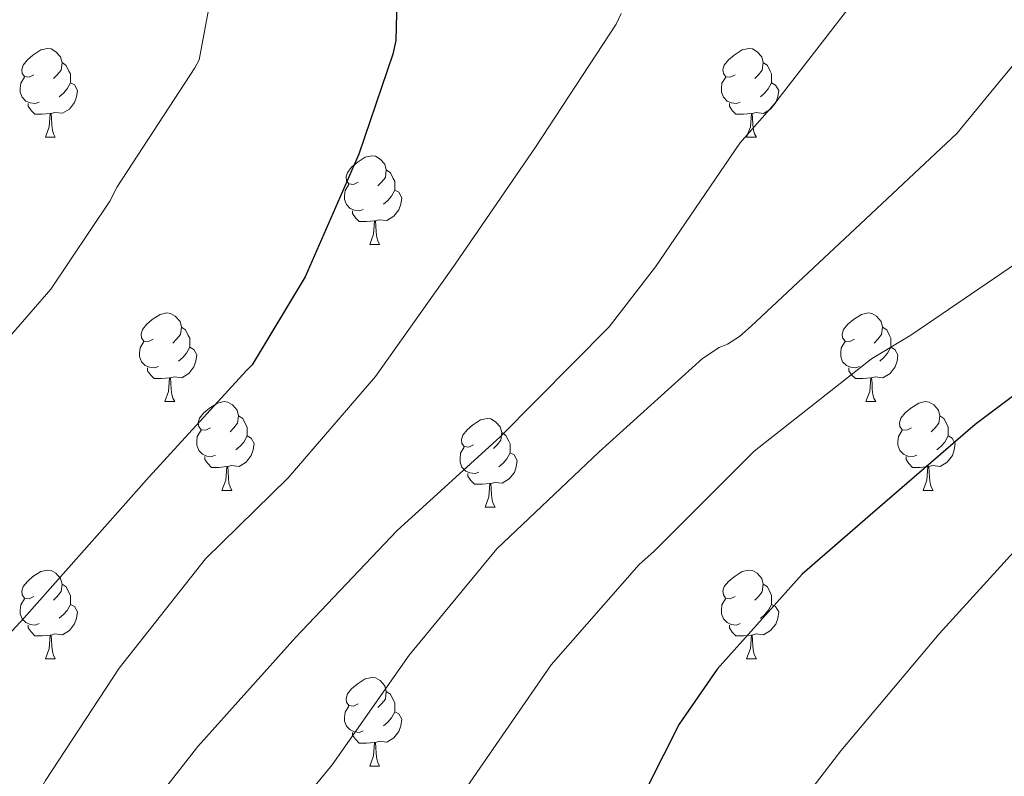
# Model space of a CAD drawing. Units: metres. Extents: x 585893 to 590386, y 4744769 to 4747796.
# Drawn here: x 588598 to 588709, y 4746273 to 4746358 of the extents above; entities that cross this region are included whole.
import ezdxf

# ---------------------------------------------------------------- set-up
doc = ezdxf.new("R2010")
doc.units = ezdxf.units.M
doc.header["$MEASUREMENT"] = 0
for name, color, linetype, lineweight in [('Level 36', 19, 'Continuous', 40), ('Level 4', 36, 'Continuous', 30), ('Level 5', 36, 'Continuous', 0)]:
    doc.layers.add(name, color=color, linetype=linetype, lineweight=lineweight)

msp = doc.modelspace()

# ---------------------------------------------------------------- linework, layer by layer
at = {"layer": 'Level 36', "color": 92, "linetype": 'Continuous', "lineweight": 0}
for points in [[(588599.48, 4746352.05, 0.01), (588598.95, 4746351.78, 0.01), (588598.42, 4746351.84, 0.01), (588598.15, 4746352.21, 0.01), (588598.1, 4746352.63, 0.01), (588598.26, 4746353.15, 0.01), (588598.74, 4746353.75, 0.01), (588599.37, 4746354.28, 0.01), (588600.27, 4746354.86, 0.01), (588601.02, 4746355.02, 0.01), (588601.44, 4746354.97, 0.01), (588601.97, 4746354.65, 0.01), (588602.5, 4746354.07, 0.01), (588602.66, 4746353.43, 0.01), (588602.55, 4746352.58, 0.01), (588602.13, 4746352.05, 0.01), (588601.71, 4746351.62, 0.01)], [(588678.81, 4746352.05, 0.01), (588678.27, 4746351.78, 0.01), (588677.75, 4746351.83, 0.01), (588677.48, 4746352.21, 0.01), (588677.43, 4746352.63, 0.01), (588677.59, 4746353.15, 0.01), (588678.07, 4746353.75, 0.01), (588678.7, 4746354.27, 0.01), (588679.6, 4746354.86, 0.01), (588680.35, 4746355.02, 0.01), (588680.77, 4746354.97, 0.01), (588681.3, 4746354.65, 0.01), (588681.83, 4746354.07, 0.01), (588681.99, 4746353.43, 0.01), (588681.88, 4746352.57, 0.01), (588681.45, 4746352.05, 0.01), (588681.03, 4746351.62, 0.01)], [(588602.66, 4746353.43, 0.01), (588603.14, 4746353.11, 0.01), (588603.45, 4746352.47, 0.01), (588603.61, 4746352.15, 0.01), (588603.61, 4746351.57, 0.01), (588603.61, 4746351.15, 0.01), (588603.24, 4746350.46, 0.01), (588602.82, 4746349.98, 0.01), (588602.34, 4746349.56, 0.01)], [(588681.99, 4746353.43, 0.01), (588682.47, 4746353.11, 0.01), (588682.78, 4746352.47, 0.01), (588682.94, 4746352.15, 0.01), (588682.94, 4746351.57, 0.01), (588682.94, 4746351.15, 0.01), (588682.57, 4746350.45, 0.01), (588682.15, 4746349.97, 0.01), (588681.67, 4746349.55, 0.01)], [(588600.06, 4746348.97, 0.01), (588599.64, 4746348.81, 0.01), (588599.05, 4746348.87, 0.01), (588598.58, 4746349.08, 0.01), (588598.15, 4746349.5, 0.01), (588597.94, 4746350.09, 0.01), (588597.94, 4746350.51, 0.01), (588597.99, 4746351.09, 0.01), (588598.42, 4746351.78, 0.01)], [(588603.61, 4746351.15, 0.01), (588604.07, 4746350.9, 0.01), (588604.41, 4746350.28, 0.01), (588604.3, 4746349.56, 0.01), (588604.09, 4746348.92, 0.01), (588603.51, 4746348.18, 0.01), (588602.71, 4746347.7, 0.01), (588601.86, 4746347.8, 0.01), (588601.43, 4746347.67, 0.01)], [(588679.39, 4746348.97, 0.01), (588678.97, 4746348.81, 0.01), (588678.38, 4746348.87, 0.01), (588677.91, 4746349.07, 0.01), (588677.48, 4746349.5, 0.01), (588677.27, 4746350.09, 0.01), (588677.27, 4746350.51, 0.01), (588677.32, 4746351.09, 0.01), (588677.75, 4746351.78, 0.01)], [(588682.94, 4746351.15, 0.01), (588683.39, 4746350.89, 0.01), (588683.74, 4746350.28, 0.01), (588683.63, 4746349.55, 0.01), (588683.42, 4746348.91, 0.01), (588682.83, 4746348.17, 0.01), (588682.04, 4746347.69, 0.01), (588681.19, 4746347.8, 0.01), (588680.76, 4746347.67, 0.01)], [(588601.32, 4746347.67, 0.01), (588600.43, 4746347.59, 0.01), (588599.59, 4746347.59, 0.01), (588599.16, 4746348.02, 0.01), (588598.84, 4746348.49, 0.01), (588598.84, 4746348.81, 0.01)], [(588680.65, 4746347.67, 0.01), (588679.76, 4746347.59, 0.01), (588678.91, 4746347.59, 0.01), (588678.49, 4746348.01, 0.01), (588678.17, 4746348.49, 0.01), (588678.17, 4746348.81, 0.01)], [(588600.78, 4746344.99, 0.01), (588601.21, 4746346.15, 0.01), (588601.32, 4746347.67, 0.01), (588601.43, 4746347.67, 0.01), (588601.47, 4746347.09, 0.01), (588601.5, 4746346.4, 0.01), (588601.57, 4746345.79, 0.01), (588601.69, 4746345.39, 0.01), (588601.9, 4746344.99, 0.01)], [(588680.1, 4746344.99, 0.01), (588680.54, 4746346.15, 0.01), (588680.65, 4746347.67, 0.01), (588680.76, 4746347.67, 0.01), (588680.79, 4746347.09, 0.01), (588680.83, 4746346.4, 0.01), (588680.9, 4746345.79, 0.01), (588681.01, 4746345.39, 0.01), (588681.23, 4746344.99, 0.01)], [(588600.78, 4746344.99, 0.01), (588601.9, 4746344.99, 0.01)], [(588680.1, 4746344.99, 0.01), (588681.23, 4746344.99, 0.01)], [(588636.17, 4746339.91, 0.01), (588635.64, 4746339.64, 0.01), (588635.11, 4746339.7, 0.01), (588634.84, 4746340.07, 0.01), (588634.79, 4746340.49, 0.01), (588634.95, 4746341.01, 0.01), (588635.43, 4746341.61, 0.01), (588636.06, 4746342.14, 0.01), (588636.96, 4746342.72, 0.01), (588637.71, 4746342.88, 0.01), (588638.13, 4746342.83, 0.01), (588638.66, 4746342.51, 0.01), (588639.19, 4746341.93, 0.01), (588639.35, 4746341.29, 0.01), (588639.24, 4746340.44, 0.01), (588638.82, 4746339.91, 0.01), (588638.4, 4746339.48, 0.01)], [(588639.35, 4746341.29, 0.01), (588639.83, 4746340.97, 0.01), (588640.14, 4746340.33, 0.01), (588640.3, 4746340.01, 0.01), (588640.3, 4746339.43, 0.01), (588640.3, 4746339.01, 0.01), (588639.93, 4746338.32, 0.01), (588639.51, 4746337.84, 0.01), (588639.03, 4746337.42, 0.01)], [(588636.75, 4746336.83, 0.01), (588636.33, 4746336.67, 0.01), (588635.74, 4746336.73, 0.01), (588635.27, 4746336.94, 0.01), (588634.84, 4746337.36, 0.01), (588634.63, 4746337.95, 0.01), (588634.63, 4746338.37, 0.01), (588634.68, 4746338.95, 0.01), (588635.11, 4746339.64, 0.01)], [(588640.3, 4746339.01, 0.01), (588640.76, 4746338.76, 0.01), (588641.1, 4746338.14, 0.01), (588640.99, 4746337.42, 0.01), (588640.78, 4746336.78, 0.01), (588640.2, 4746336.04, 0.01), (588639.4, 4746335.56, 0.01), (588638.55, 4746335.66, 0.01), (588638.12, 4746335.53, 0.01)], [(588638.01, 4746335.53, 0.01), (588637.12, 4746335.45, 0.01), (588636.28, 4746335.45, 0.01), (588635.85, 4746335.88, 0.01), (588635.53, 4746336.35, 0.01), (588635.53, 4746336.67, 0.01)], [(588637.47, 4746332.85, 0.01), (588637.9, 4746334.01, 0.01), (588638.01, 4746335.53, 0.01), (588638.12, 4746335.53, 0.01), (588638.16, 4746334.95, 0.01), (588638.19, 4746334.26, 0.01), (588638.26, 4746333.65, 0.01), (588638.38, 4746333.25, 0.01), (588638.59, 4746332.85, 0.01)], [(588637.47, 4746332.85, 0.01), (588638.59, 4746332.85, 0.01)], [(588612.98, 4746322.14, 0.01), (588612.45, 4746321.87, 0.01), (588611.92, 4746321.93, 0.01), (588611.65, 4746322.3, 0.01), (588611.6, 4746322.72, 0.01), (588611.76, 4746323.24, 0.01), (588612.24, 4746323.84, 0.01), (588612.87, 4746324.37, 0.01), (588613.77, 4746324.95, 0.01), (588614.52, 4746325.11, 0.01), (588614.95, 4746325.06, 0.01), (588615.47, 4746324.74, 0.01), (588616.01, 4746324.16, 0.01), (588616.17, 4746323.52, 0.01), (588616.05, 4746322.67, 0.01), (588615.63, 4746322.14, 0.01), (588615.21, 4746321.71, 0.01)], [(588692.31, 4746322.14, 0.01), (588691.78, 4746321.87, 0.01), (588691.25, 4746321.93, 0.01), (588690.98, 4746322.3, 0.01), (588690.93, 4746322.72, 0.01), (588691.09, 4746323.24, 0.01), (588691.57, 4746323.84, 0.01), (588692.2, 4746324.37, 0.01), (588693.1, 4746324.95, 0.01), (588693.85, 4746325.11, 0.01), (588694.27, 4746325.06, 0.01), (588694.8, 4746324.74, 0.01), (588695.33, 4746324.16, 0.01), (588695.49, 4746323.52, 0.01), (588695.38, 4746322.67, 0.01), (588694.96, 4746322.14, 0.01), (588694.54, 4746321.71, 0.01)], [(588616.17, 4746323.52, 0.01), (588616.64, 4746323.2, 0.01), (588616.95, 4746322.56, 0.01), (588617.11, 4746322.24, 0.01), (588617.11, 4746321.66, 0.01), (588617.11, 4746321.24, 0.01), (588616.75, 4746320.55, 0.01), (588616.33, 4746320.07, 0.01), (588615.85, 4746319.65, 0.01)], [(588695.49, 4746323.52, 0.01), (588695.97, 4746323.2, 0.01), (588696.28, 4746322.56, 0.01), (588696.44, 4746322.24, 0.01), (588696.44, 4746321.66, 0.01), (588696.44, 4746321.24, 0.01), (588696.07, 4746320.55, 0.01), (588695.65, 4746320.07, 0.01), (588695.17, 4746319.65, 0.01)], [(588613.57, 4746319.06, 0.01), (588613.14, 4746318.9, 0.01), (588612.55, 4746318.96, 0.01), (588612.08, 4746319.17, 0.01), (588611.65, 4746319.59, 0.01), (588611.44, 4746320.18, 0.01), (588611.44, 4746320.6, 0.01), (588611.49, 4746321.18, 0.01), (588611.92, 4746321.87, 0.01)], [(588692.89, 4746319.06, 0.01), (588692.47, 4746318.9, 0.01), (588691.88, 4746318.96, 0.01), (588691.41, 4746319.17, 0.01), (588690.98, 4746319.59, 0.01), (588690.77, 4746320.18, 0.01), (588690.77, 4746320.6, 0.01), (588690.82, 4746321.18, 0.01), (588691.25, 4746321.87, 0.01)], [(588617.11, 4746321.24, 0.01), (588617.57, 4746320.99, 0.01), (588617.91, 4746320.37, 0.01), (588617.81, 4746319.65, 0.01), (588617.59, 4746319.01, 0.01), (588617.01, 4746318.27, 0.01), (588616.21, 4746317.79, 0.01), (588615.37, 4746317.89, 0.01), (588614.93, 4746317.76, 0.01)], [(588696.44, 4746321.24, 0.01), (588696.9, 4746320.99, 0.01), (588697.24, 4746320.37, 0.01), (588697.13, 4746319.65, 0.01), (588696.92, 4746319.01, 0.01), (588696.34, 4746318.27, 0.01), (588695.54, 4746317.79, 0.01), (588694.69, 4746317.89, 0.01), (588694.26, 4746317.76, 0.01)], [(588614.83, 4746317.76, 0.01), (588613.93, 4746317.68, 0.01), (588613.09, 4746317.68, 0.01), (588612.67, 4746318.11, 0.01), (588612.35, 4746318.58, 0.01), (588612.35, 4746318.9, 0.01)], [(588694.15, 4746317.76, 0.01), (588693.26, 4746317.68, 0.01), (588692.42, 4746317.68, 0.01), (588691.99, 4746318.11, 0.01), (588691.67, 4746318.58, 0.01), (588691.67, 4746318.9, 0.01)], [(588614.28, 4746315.08, 0.01), (588614.71, 4746316.24, 0.01), (588614.83, 4746317.76, 0.01), (588614.93, 4746317.76, 0.01), (588614.97, 4746317.18, 0.01), (588615.01, 4746316.49, 0.01), (588615.07, 4746315.88, 0.01), (588615.19, 4746315.48, 0.01), (588615.41, 4746315.08, 0.01)], [(588693.61, 4746315.08, 0.01), (588694.04, 4746316.24, 0.01), (588694.15, 4746317.76, 0.01), (588694.26, 4746317.76, 0.01), (588694.3, 4746317.18, 0.01), (588694.33, 4746316.49, 0.01), (588694.4, 4746315.88, 0.01), (588694.52, 4746315.48, 0.01), (588694.73, 4746315.08, 0.01)], [(588614.28, 4746315.08, 0.01), (588615.41, 4746315.08, 0.01)], [(588619.45, 4746312.1, 0.01), (588618.93, 4746311.84, 0.01), (588618.39, 4746311.89, 0.01), (588618.13, 4746312.26, 0.01), (588618.07, 4746312.69, 0.01), (588618.23, 4746313.21, 0.01), (588618.71, 4746313.8, 0.01), (588619.35, 4746314.33, 0.01), (588620.25, 4746314.92, 0.01), (588620.99, 4746315.08, 0.01), (588621.42, 4746315.02, 0.01), (588621.95, 4746314.71, 0.01), (588622.48, 4746314.12, 0.01), (588622.64, 4746313.48, 0.01), (588622.53, 4746312.63, 0.01), (588622.11, 4746312.1, 0.01), (588621.69, 4746311.68, 0.01)], [(588693.61, 4746315.08, 0.01), (588694.73, 4746315.08, 0.01)], [(588698.78, 4746312.1, 0.01), (588698.25, 4746311.84, 0.01), (588697.72, 4746311.89, 0.01), (588697.46, 4746312.26, 0.01), (588697.4, 4746312.69, 0.01), (588697.56, 4746313.21, 0.01), (588698.04, 4746313.8, 0.01), (588698.68, 4746314.33, 0.01), (588699.58, 4746314.92, 0.01), (588700.32, 4746315.08, 0.01), (588700.75, 4746315.02, 0.01), (588701.28, 4746314.71, 0.01), (588701.81, 4746314.12, 0.01), (588701.97, 4746313.48, 0.01), (588701.86, 4746312.63, 0.01), (588701.43, 4746312.1, 0.01), (588701.01, 4746311.68, 0.01)], [(588622.64, 4746313.48, 0.01), (588623.11, 4746313.17, 0.01), (588623.43, 4746312.53, 0.01), (588623.59, 4746312.21, 0.01), (588623.59, 4746311.63, 0.01), (588623.59, 4746311.2, 0.01), (588623.22, 4746310.51, 0.01), (588622.8, 4746310.03, 0.01), (588622.32, 4746309.61, 0.01)], [(588649.23, 4746310.2, 0.01), (588648.7, 4746309.93, 0.01), (588648.17, 4746309.99, 0.01), (588647.9, 4746310.36, 0.01), (588647.85, 4746310.78, 0.01), (588648.01, 4746311.3, 0.01), (588648.49, 4746311.9, 0.01), (588649.12, 4746312.43, 0.01), (588650.02, 4746313.01, 0.01), (588650.77, 4746313.17, 0.01), (588651.19, 4746313.12, 0.01), (588651.72, 4746312.8, 0.01), (588652.25, 4746312.22, 0.01), (588652.41, 4746311.58, 0.01), (588652.3, 4746310.73, 0.01), (588651.88, 4746310.2, 0.01), (588651.46, 4746309.77, 0.01)], [(588701.97, 4746313.48, 0.01), (588702.44, 4746313.17, 0.01), (588702.76, 4746312.53, 0.01), (588702.92, 4746312.21, 0.01), (588702.92, 4746311.63, 0.01), (588702.92, 4746311.2, 0.01), (588702.55, 4746310.51, 0.01), (588702.13, 4746310.03, 0.01), (588701.65, 4746309.61, 0.01)], [(588620.04, 4746309.02, 0.01), (588619.61, 4746308.86, 0.01), (588619.03, 4746308.92, 0.01), (588618.55, 4746309.13, 0.01), (588618.13, 4746309.56, 0.01), (588617.91, 4746310.14, 0.01), (588617.91, 4746310.56, 0.01), (588617.97, 4746311.15, 0.01), (588618.39, 4746311.84, 0.01)], [(588699.37, 4746309.02, 0.01), (588698.94, 4746308.86, 0.01), (588698.36, 4746308.92, 0.01), (588697.88, 4746309.13, 0.01), (588697.46, 4746309.56, 0.01), (588697.24, 4746310.14, 0.01), (588697.24, 4746310.56, 0.01), (588697.3, 4746311.15, 0.01), (588697.72, 4746311.84, 0.01)], [(588623.59, 4746311.2, 0.01), (588624.05, 4746310.95, 0.01), (588624.39, 4746310.34, 0.01), (588624.28, 4746309.61, 0.01), (588624.07, 4746308.97, 0.01), (588623.49, 4746308.23, 0.01), (588622.69, 4746307.75, 0.01), (588621.84, 4746307.86, 0.01), (588621.41, 4746307.73, 0.01)], [(588652.41, 4746311.58, 0.01), (588652.89, 4746311.26, 0.01), (588653.2, 4746310.62, 0.01), (588653.36, 4746310.3, 0.01), (588653.36, 4746309.72, 0.01), (588653.36, 4746309.3, 0.01), (588652.99, 4746308.61, 0.01), (588652.57, 4746308.13, 0.01), (588652.09, 4746307.71, 0.01)], [(588702.92, 4746311.2, 0.01), (588703.37, 4746310.95, 0.01), (588703.72, 4746310.34, 0.01), (588703.61, 4746309.61, 0.01), (588703.4, 4746308.97, 0.01), (588702.81, 4746308.23, 0.01), (588702.02, 4746307.75, 0.01), (588701.17, 4746307.86, 0.01), (588700.74, 4746307.73, 0.01)], [(588649.81, 4746307.12, 0.01), (588649.39, 4746306.96, 0.01), (588648.8, 4746307.02, 0.01), (588648.33, 4746307.23, 0.01), (588647.9, 4746307.65, 0.01), (588647.69, 4746308.24, 0.01), (588647.69, 4746308.66, 0.01), (588647.74, 4746309.24, 0.01), (588648.17, 4746309.93, 0.01)], [(588621.3, 4746307.73, 0.01), (588620.41, 4746307.64, 0.01), (588619.57, 4746307.64, 0.01), (588619.14, 4746308.07, 0.01), (588618.82, 4746308.55, 0.01), (588618.82, 4746308.86, 0.01)], [(588653.36, 4746309.3, 0.01), (588653.82, 4746309.05, 0.01), (588654.16, 4746308.43, 0.01), (588654.05, 4746307.71, 0.01), (588653.84, 4746307.07, 0.01), (588653.26, 4746306.33, 0.01), (588652.46, 4746305.85, 0.01), (588651.61, 4746305.95, 0.01), (588651.18, 4746305.82, 0.01)], [(588700.63, 4746307.73, 0.01), (588699.74, 4746307.64, 0.01), (588698.89, 4746307.64, 0.01), (588698.47, 4746308.07, 0.01), (588698.15, 4746308.55, 0.01), (588698.15, 4746308.86, 0.01)], [(588620.75, 4746305.04, 0.01), (588621.19, 4746306.2, 0.01), (588621.3, 4746307.73, 0.01), (588621.41, 4746307.73, 0.01), (588621.45, 4746307.14, 0.01), (588621.48, 4746306.46, 0.01), (588621.55, 4746305.84, 0.01), (588621.67, 4746305.44, 0.01), (588621.88, 4746305.04, 0.01)], [(588700.08, 4746305.04, 0.01), (588700.52, 4746306.2, 0.01), (588700.63, 4746307.73, 0.01), (588700.74, 4746307.73, 0.01), (588700.77, 4746307.14, 0.01), (588700.81, 4746306.46, 0.01), (588700.88, 4746305.84, 0.01), (588700.99, 4746305.44, 0.01), (588701.21, 4746305.04, 0.01)], [(588651.07, 4746305.82, 0.01), (588650.18, 4746305.74, 0.01), (588649.34, 4746305.74, 0.01), (588648.91, 4746306.17, 0.01), (588648.59, 4746306.64, 0.01), (588648.59, 4746306.96, 0.01)], [(588620.75, 4746305.04, 0.01), (588621.88, 4746305.04, 0.01)], [(588650.53, 4746303.14, 0.01), (588650.96, 4746304.3, 0.01), (588651.07, 4746305.82, 0.01), (588651.18, 4746305.82, 0.01), (588651.22, 4746305.24, 0.01), (588651.25, 4746304.55, 0.01), (588651.32, 4746303.94, 0.01), (588651.44, 4746303.54, 0.01), (588651.65, 4746303.14, 0.01)], [(588700.08, 4746305.04, 0.01), (588701.21, 4746305.04, 0.01)], [(588650.53, 4746303.14, 0.01), (588651.65, 4746303.14, 0.01)], [(588599.48, 4746293.05, 0.01), (588598.95, 4746292.79, 0.01), (588598.42, 4746292.85, 0.01), (588598.15, 4746293.21, 0.01), (588598.1, 4746293.64, 0.01), (588598.26, 4746294.16, 0.01), (588598.74, 4746294.75, 0.01), (588599.37, 4746295.29, 0.01), (588600.27, 4746295.87, 0.01), (588601.02, 4746296.03, 0.01), (588601.44, 4746295.97, 0.01), (588601.97, 4746295.66, 0.01), (588602.5, 4746295.07, 0.01), (588602.66, 4746294.43, 0.01), (588602.55, 4746293.59, 0.01), (588602.13, 4746293.05, 0.01), (588601.71, 4746292.63, 0.01)], [(588678.8, 4746293.05, 0.01), (588678.27, 4746292.79, 0.01), (588677.74, 4746292.84, 0.01), (588677.48, 4746293.21, 0.01), (588677.42, 4746293.64, 0.01), (588677.58, 4746294.16, 0.01), (588678.06, 4746294.75, 0.01), (588678.7, 4746295.28, 0.01), (588679.6, 4746295.87, 0.01), (588680.34, 4746296.03, 0.01), (588680.77, 4746295.97, 0.01), (588681.3, 4746295.66, 0.01), (588681.83, 4746295.07, 0.01), (588681.99, 4746294.43, 0.01), (588681.88, 4746293.58, 0.01), (588681.45, 4746293.05, 0.01), (588681.03, 4746292.63, 0.01)], [(588602.66, 4746294.43, 0.01), (588603.14, 4746294.12, 0.01), (588603.45, 4746293.48, 0.01), (588603.61, 4746293.16, 0.01), (588603.61, 4746292.58, 0.01), (588603.61, 4746292.15, 0.01), (588603.24, 4746291.47, 0.01), (588602.82, 4746290.99, 0.01), (588602.34, 4746290.57, 0.01)], [(588681.99, 4746294.43, 0.01), (588682.46, 4746294.12, 0.01), (588682.78, 4746293.48, 0.01), (588682.94, 4746293.16, 0.01), (588682.94, 4746292.58, 0.01), (588682.94, 4746292.15, 0.01), (588682.57, 4746291.46, 0.01), (588682.15, 4746290.98, 0.01), (588681.67, 4746290.56, 0.01)], [(588600.06, 4746289.97, 0.01), (588599.64, 4746289.81, 0.01), (588599.05, 4746289.87, 0.01), (588598.58, 4746290.09, 0.01), (588598.15, 4746290.51, 0.01), (588597.94, 4746291.09, 0.01), (588597.94, 4746291.51, 0.01), (588597.99, 4746292.1, 0.01), (588598.42, 4746292.79, 0.01)], [(588679.39, 4746289.97, 0.01), (588678.96, 4746289.81, 0.01), (588678.38, 4746289.87, 0.01), (588677.9, 4746290.08, 0.01), (588677.48, 4746290.51, 0.01), (588677.26, 4746291.09, 0.01), (588677.26, 4746291.51, 0.01), (588677.32, 4746292.1, 0.01), (588677.74, 4746292.79, 0.01)], [(588603.61, 4746292.15, 0.01), (588604.07, 4746291.91, 0.01), (588604.41, 4746291.29, 0.01), (588604.3, 4746290.57, 0.01), (588604.09, 4746289.93, 0.01), (588603.51, 4746289.19, 0.01), (588602.71, 4746288.71, 0.01), (588601.86, 4746288.81, 0.01), (588601.43, 4746288.68, 0.01)], [(588682.94, 4746292.15, 0.01), (588683.39, 4746291.9, 0.01), (588683.74, 4746291.29, 0.01), (588683.63, 4746290.56, 0.01), (588683.42, 4746289.92, 0.01), (588682.83, 4746289.18, 0.01), (588682.04, 4746288.7, 0.01), (588681.19, 4746288.81, 0.01), (588680.76, 4746288.68, 0.01)], [(588601.32, 4746288.68, 0.01), (588600.43, 4746288.59, 0.01), (588599.59, 4746288.59, 0.01), (588599.16, 4746289.03, 0.01), (588598.84, 4746289.5, 0.01), (588598.84, 4746289.81, 0.01)], [(588680.65, 4746288.68, 0.01), (588679.76, 4746288.59, 0.01), (588678.91, 4746288.59, 0.01), (588678.49, 4746289.02, 0.01), (588678.17, 4746289.5, 0.01), (588678.17, 4746289.81, 0.01)], [(588600.78, 4746285.99, 0.01), (588601.21, 4746287.15, 0.01), (588601.32, 4746288.68, 0.01), (588601.43, 4746288.68, 0.01), (588601.47, 4746288.09, 0.01), (588601.5, 4746287.41, 0.01), (588601.57, 4746286.79, 0.01), (588601.69, 4746286.39, 0.01), (588601.9, 4746285.99, 0.01)], [(588680.1, 4746285.99, 0.01), (588680.54, 4746287.15, 0.01), (588680.65, 4746288.68, 0.01), (588680.76, 4746288.68, 0.01), (588680.79, 4746288.09, 0.01), (588680.83, 4746287.41, 0.01), (588680.9, 4746286.79, 0.01), (588681.01, 4746286.39, 0.01), (588681.23, 4746285.99, 0.01)], [(588600.78, 4746285.99, 0.01), (588601.9, 4746285.99, 0.01)], [(588680.1, 4746285.99, 0.01), (588681.23, 4746285.99, 0.01)], [(588636.17, 4746280.91, 0.01), (588635.64, 4746280.65, 0.01), (588635.11, 4746280.71, 0.01), (588634.84, 4746281.07, 0.01), (588634.79, 4746281.5, 0.01), (588634.95, 4746282.02, 0.01), (588635.43, 4746282.61, 0.01), (588636.06, 4746283.14, 0.01), (588636.96, 4746283.73, 0.01), (588637.71, 4746283.89, 0.01), (588638.13, 4746283.83, 0.01), (588638.66, 4746283.52, 0.01), (588639.19, 4746282.93, 0.01), (588639.35, 4746282.29, 0.01), (588639.24, 4746281.44, 0.01), (588638.82, 4746280.91, 0.01), (588638.4, 4746280.49, 0.01)], [(588639.35, 4746282.29, 0.01), (588639.83, 4746281.98, 0.01), (588640.14, 4746281.34, 0.01), (588640.3, 4746281.02, 0.01), (588640.3, 4746280.44, 0.01), (588640.3, 4746280.01, 0.01), (588639.93, 4746279.32, 0.01), (588639.51, 4746278.84, 0.01), (588639.03, 4746278.42, 0.01)], [(588636.75, 4746277.83, 0.01), (588636.33, 4746277.67, 0.01), (588635.74, 4746277.73, 0.01), (588635.27, 4746277.95, 0.01), (588634.84, 4746278.37, 0.01), (588634.63, 4746278.95, 0.01), (588634.63, 4746279.37, 0.01), (588634.68, 4746279.96, 0.01), (588635.11, 4746280.65, 0.01)], [(588640.3, 4746280.01, 0.01), (588640.76, 4746279.76, 0.01), (588641.1, 4746279.15, 0.01), (588640.99, 4746278.42, 0.01), (588640.78, 4746277.78, 0.01), (588640.2, 4746277.04, 0.01), (588639.4, 4746276.56, 0.01), (588638.55, 4746276.67, 0.01), (588638.12, 4746276.54, 0.01)], [(588638.01, 4746276.54, 0.01), (588637.12, 4746276.45, 0.01), (588636.28, 4746276.45, 0.01), (588635.85, 4746276.89, 0.01), (588635.53, 4746277.36, 0.01), (588635.53, 4746277.67, 0.01)], [(588637.47, 4746273.85, 0.01), (588637.9, 4746275.01, 0.01), (588638.01, 4746276.54, 0.01), (588638.12, 4746276.54, 0.01), (588638.16, 4746275.95, 0.01), (588638.19, 4746275.27, 0.01), (588638.26, 4746274.65, 0.01), (588638.38, 4746274.25, 0.01), (588638.59, 4746273.85, 0.01)], [(588637.47, 4746273.85, 0.01), (588638.59, 4746273.85, 0.01)]]:
    msp.add_polyline3d(points, dxfattribs=at)
at = {"layer": 'Level 4', "color": 36, "linetype": 'Continuous', "lineweight": 30}
for points in [[(588640.67, 4746365.05, 1175.01), (588640.41, 4746355.93, 1175.01), (588640.09, 4746354.37, 1175.01), (588636.25, 4746343.07, 1175.01), (588630.17, 4746329.18, 1175.01), (588624.19, 4746319.26, 1175.01), (588623.55, 4746318.59, 1175.01), (588612.54, 4746306.59, 1175.01), (588598.3954, 4746290.6205, 1175.01), (588587.8734, 4746279.2631, 1175.01), (588578.7512, 4746266.8456, 1175.01), (588571.1987, 4746253.4678, 1175.01), (588571.0685, 4746252.3879, 1175.01), (588570.5583, 4746251.4281, 1175.01), (588570.0781, 4746249.9883, 1175.01), (588565.4654, 4746235.5901, 1175.01), (588561.8225, 4746219.8719, 1175.01), (588560.3116, 4746215.2424, 1175.01), (588558.6807, 4746210.6631, 1175.01), (588555.5894, 4746203.5941, 1175.01), (588552.3282, 4746196.5852, 1175.01), (588544.7354, 4746181.6675, 1175.01), (588542.1843, 4746175.5584, 1175.01)], [(588718.37, 4746321.79, 1150.01), (588705.98, 4746312.48, 1150.01), (588694.11, 4746302.24, 1150.01), (588686.4, 4746295.55, 1150.01), (588676.77, 4746284.83, 1150.01), (588672.48, 4746278.59, 1150.01), (588665.57, 4746264.96, 1150.01), (588665.05, 4746263.9, 1150.01), (588655.61, 4746250.3, 1150.01), (588645.37, 4746237.89, 1150.01), (588642.49, 4746234.3, 1150.01), (588637.08, 4746225.18, 1150.01), (588636.25, 4746223.2, 1150.01), (588635.68, 4746219.74, 1150.01), (588635.6105, 4746216.9895, 1150.01), (588636.2195, 4746211.9698, 1150.01), (588640.7566, 4746197.2801, 1150.01), (588642.5153, 4746190.5303, 1150.01), (588644.2527, 4746177.311, 1150.01)]]:
    msp.add_polyline3d(points, dxfattribs=at)
at = {"layer": 'Level 5', "color": 36, "linetype": 'Continuous', "lineweight": 0}
for points in [[(588727.81, 4746374.14, 1160.01), (588709.15, 4746351.77, 1160.01), (588703.9, 4746345.41, 1160.01), (588692.38, 4746334.62, 1160.01), (588680.64, 4746323.61, 1160.01), (588679.29, 4746322.43, 1160.01), (588677.95, 4746321.57, 1160.01), (588677.02, 4746321.21, 1160.01), (588675.13, 4746319.97, 1160.01), (588663.45, 4746309.41, 1160.01), (588651.87, 4746298.43, 1160.01), (588641.95, 4746286.4, 1160.01), (588633.21, 4746273.98, 1160.01), (588622.11, 4746260.48, 1160.01), (588612.29, 4746246.46, 1160.01), (588604.57, 4746232.96, 1160.01), (588598.72, 4746218.88, 1160.01), (588593.08, 4746204.29, 1160.01), (588589.05, 4746194.18, 1160.01), (588585.31, 4746179.36, 1160.01), (588584.73, 4746175.27, 1160.01)], [(588620.09, 4746364.06, 1180.01), (588618.17, 4746353.73, 1180.01), (588617.69, 4746352.83, 1180.01), (588608.89, 4746339.39, 1180.01), (588608.09, 4746337.76, 1180.01), (588601.41, 4746327.81, 1180.01), (588596.96, 4746322.69, 1180.01)], [(588692.86, 4746361.18, 1165.01), (588683.26, 4746348.77, 1165.01), (588679.33, 4746344.32, 1165.01), (588669.82, 4746330.33, 1165.01), (588664.57, 4746323.55, 1165.01), (588652.22, 4746311.1, 1165.01), (588640.54, 4746300.48, 1165.01), (588629.12, 4746288.45, 1165.01), (588618.01, 4746276.06, 1165.01), (588614.65, 4746271.74, 1165.01), (588606.01, 4746256.99, 1165.01), (588602.62, 4746249.57, 1165.01), (588600.73, 4746243.46, 1165.01), (588600.22, 4746240.58, 1165.01), (588592.83, 4746225.79, 1165.01), (588585.28, 4746210.24, 1165.01), (588584.54, 4746208.87, 1165.01), (588584.28, 4746208.1, 1165.01), (588577.12, 4746194.79, 1165.01), (588575.61, 4746192.29, 1165.01), (588571.19, 4746181.89, 1165.01), (588567.13, 4746166.98, 1165.01)], [(588665.92, 4746358.97, 1170.01), (588665.34, 4746357.76, 1170.01), (588656.22, 4746343.87, 1170.01), (588647.13, 4746330.62, 1170.01), (588638.14, 4746317.92, 1170.01), (588628.25, 4746306.46, 1170.01), (588618.91, 4746297.28, 1170.01), (588609.12, 4746284.93, 1170.01), (588600.8, 4746272.22, 1170.01), (588593.34, 4746259.1, 1170.01), (588587.58, 4746248.19, 1170.01), (588581.72, 4746232.51, 1170.01), (588574.59, 4746215.68, 1170.01), (588567.61, 4746201.95, 1170.01), (588560.41, 4746187.01, 1170.01), (588553.34, 4746172.45, 1170.01)], [(588711.58, 4746331.39, 1155.01), (588698.69, 4746322.59, 1155.01), (588694.24, 4746319.93, 1155.01), (588680.96, 4746309.47, 1155.01), (588669.63, 4746298.11, 1155.01), (588667.97, 4746296.67, 1155.01), (588658.01, 4746285.31, 1155.01), (588648.09, 4746270.94, 1155.01), (588637.44, 4746256.19, 1155.01), (588627.45, 4746244.61, 1155.01), (588617.12, 4746229.76, 1155.01), (588615.61, 4746227.3, 1155.01), (588610.36, 4746215.17, 1155.01), (588609.18, 4746211.01, 1155.01), (588607.23, 4746195.81, 1155.01), (588607.07, 4746180.1, 1155.01), (588608.54, 4746165.12, 1155.01)], [(588712.67, 4746300.67, 1145.01), (588701.89, 4746288.8, 1145.01), (588690.78, 4746275.58, 1145.01), (588686.88, 4746270.53, 1145.01), (588684.93, 4746267.17, 1145.01), (588678.37, 4746251.58, 1145.01), (588677.09, 4746249.15, 1145.01), (588666.24, 4746236.67, 1145.01), (588664.99, 4746235.26, 1145.01), (588660.28, 4746227.74, 1145.01), (588659.68, 4746226.3, 1145.01), (588658.68, 4746222.78, 1145.01), (588658.49, 4746221.41, 1145.01), (588658.43, 4746215.78, 1145.01), (588658.62, 4746214.46, 1145.01), (588665.12, 4746200.83, 1145.01), (588669.05, 4746193.57, 1145.01), (588669.91, 4746191.36, 1145.01), (588671.67, 4746183.52, 1145.01), (588672.95, 4746167.65, 1145.01)]]:
    msp.add_polyline3d(points, dxfattribs=at)

doc.saveas('drawing.dxf')
